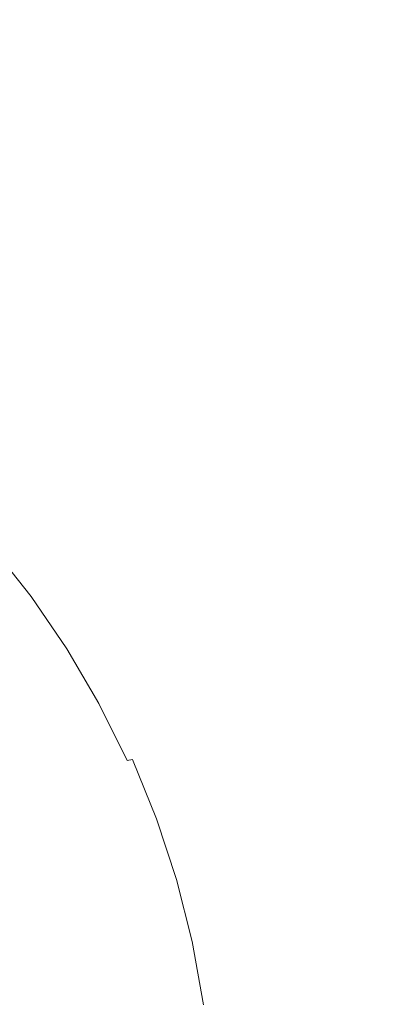
# Model space of a CAD drawing. Extents: x -715 to -210, y 22 to 462.
# Drawn here: x -437 to -424, y 276 to 310 of the extents above; entities that cross this region are included whole.
import ezdxf

# ---------------------------------------------------------------- set-up
doc = ezdxf.new("R2010")
doc.units = 0
doc.header["$LTSCALE"] = 500
doc.header["$MEASUREMENT"] = 0
doc.layers.add('NOVOTERM_CERAMIKA', color=7, linetype='Continuous')

msp = doc.modelspace()

# ---------------------------------------------------------------- linework, layer by layer
at = {"layer": 'NOVOTERM_CERAMIKA', "lineweight": 0}
for points, invisible_edges in [([(-423.369, 333.553, -269.714), (-396.816, 312.293, -269.714), (-401.713, 309.586, -269.714), (-427.931, 331.229, -269.714)], 15), ([(-427.931, 331.229, -269.714), (-401.713, 309.586, -269.714), (-406.4, 307.919, -269.714), (-432.203, 329.845, -269.714)], 15), ([(-436.623, 329.348, -269.714), (-432.203, 329.845, -269.714), (-406.4, 307.919, -269.714), (-411.25, 307.227, -269.714)], 15), ([(-441.467, 329.274, -269.714), (-436.623, 329.348, -269.714), (-411.25, 307.227, -269.714), (-416.564, 307.003, -269.714)], 15), ([(-447.009, 329.161, -269.714), (-422.642, 306.74, -269.714), (-429.785, 305.929, -269.714), (-453.524, 328.547, -269.714)], 15), ([(-441.467, 329.274, -269.714), (-416.564, 307.003, -269.714), (-422.642, 306.74, -269.714), (-447.009, 329.161, -269.714)], 15), ([(-461.287, 326.968, -269.714), (-453.524, 328.547, -269.714), (-429.785, 305.929, -269.714), (-438.293, 304.064, -269.714)], 15), ([(-425.261, 314.225, -529.918), (-431.432, 309.399, -529.918), (-433.562, 321.175, -534.301), (-427.849, 325.632, -534.301)], 15), ([(-437.863, 305.607, -529.918), (-439.516, 317.673, -534.301), (-433.562, 321.175, -534.301), (-431.432, 309.399, -529.918)], 15), ([(-416.788, 309.061, -525.233), (-423.017, 302.816, -525.233), (-425.261, 314.225, -529.918), (-419.405, 320.026, -529.918)], 15), ([(-415.876, 318.207, -204.419), (-430.532, 308.477, -207.441), (-428.077, 308.032, -207.455), (-412.766, 318.398, -204.432)], 15), ([(-410.047, 317.773, -204.439), (-412.766, 318.398, -204.432), (-428.077, 308.032, -207.455), (-425.852, 307.108, -207.464)], 15), ([(-419.584, 317.374, -204.4), (-433.325, 308.527, -207.419), (-430.532, 308.477, -207.441), (-415.876, 318.207, -204.419)], 15), ([(-407.572, 316.369, -204.443), (-410.047, 317.773, -204.439), (-425.852, 307.108, -207.464), (-423.787, 305.728, -207.468)], 15), ([(-419.584, 317.374, -204.4), (-424.092, 316.075, -204.374), (-436.567, 308.268, -207.389), (-433.325, 308.527, -207.419)], 15), ([(-424.092, 316.075, -204.374), (-429.608, 314.483, -204.338), (-440.368, 307.783, -207.349), (-436.567, 308.268, -207.389)], 15), ([(-436.334, 312.774, -204.293), (-444.836, 307.155, -207.298), (-440.368, 307.783, -207.349), (-429.608, 314.483, -204.338)], 15), ([(-423.017, 302.816, -525.233), (-429.581, 297.619, -525.233), (-431.432, 309.399, -529.918), (-425.261, 314.225, -529.918)], 15), ([(-443.969, 311.211, -204.248), (-449.805, 306.526, -207.246), (-444.836, 307.155, -207.298), (-436.334, 312.774, -204.293)], 15), ([(-436.422, 293.537, -525.233), (-437.863, 305.607, -529.918), (-431.432, 309.399, -529.918), (-429.581, 297.619, -525.233)], 15), ([(-441.653, 303.176, -209.286), (-433.325, 308.527, -207.419), (-436.567, 308.268, -207.389), (-444.133, 303.544, -209.257)], 15), ([(-441.653, 303.176, -209.286), (-439.407, 302.593, -209.307), (-430.532, 308.477, -207.441), (-433.325, 308.527, -207.419)], 15), ([(-444.133, 303.544, -209.257), (-436.567, 308.268, -207.389), (-440.368, 307.783, -207.349), (-446.899, 303.728, -209.218)], 15), ([(-439.407, 302.593, -209.307), (-437.343, 301.765, -209.321), (-428.077, 308.032, -207.455), (-430.532, 308.477, -207.441)], 15), ([(-435.413, 300.663, -209.33), (-425.852, 307.108, -207.464), (-428.077, 308.032, -207.455), (-437.343, 301.765, -209.321)], 15), ([(-433.594, 299.298, -209.334), (-423.787, 305.728, -207.468), (-425.852, 307.108, -207.464), (-435.413, 300.663, -209.33)], 15), ([(-399.166, 279.995, -269.714), (-406.892, 278.574, -269.714), (-429.785, 305.929, -269.714), (-422.642, 306.74, -269.714)], 15), ([(-416.157, 276.183, -269.714), (-438.293, 304.064, -269.714), (-429.785, 305.929, -269.714), (-406.892, 278.574, -269.714)], 15), ([(-443.469, 290.591, -525.233), (-444.488, 302.871, -529.918), (-437.863, 305.607, -529.918), (-436.422, 293.537, -525.233)], 15), ([(-433.594, 299.298, -209.334), (-431.865, 297.682, -209.335), (-421.813, 303.912, -207.47), (-423.787, 305.728, -207.468)], 15), ([(-426.807, 272.68, -269.714), (-448.079, 300.901, -269.714), (-438.293, 304.064, -269.714), (-416.157, 276.183, -269.714)], 15), ([(-431.865, 297.682, -209.335), (-430.204, 295.828, -209.335), (-419.862, 301.681, -207.47), (-421.813, 303.912, -207.47)], 15), ([(-423.017, 302.816, -525.233), (-421.116, 292.024, -520.184), (-428.01, 286.477, -520.184), (-429.581, 297.619, -525.233)], 15), ([(-440.286, 297.384, -210.333), (-435.413, 300.663, -209.33), (-437.343, 301.765, -209.321), (-442.069, 298.576, -210.326)], 15), ([(-428.589, 293.749, -209.335), (-417.866, 299.057, -207.47), (-419.862, 301.681, -207.47), (-430.204, 295.828, -209.335)], 15), ([(-426.807, 272.68, -269.714), (-438.691, 267.923, -269.714), (-459.057, 296.196, -269.714), (-448.079, 300.901, -269.714)], 15), ([(-438.591, 296.027, -210.337), (-433.594, 299.298, -209.334), (-435.413, 300.663, -209.33), (-440.286, 297.384, -210.333)], 15), ([(-438.591, 296.027, -210.337), (-436.986, 294.515, -210.338), (-431.865, 297.682, -209.335), (-433.594, 299.298, -209.334)], 15), ([(-427.055, 291.478, -209.335), (-415.896, 296.109, -207.47), (-417.866, 299.057, -207.47), (-428.589, 293.749, -209.335)], 15), ([(-436.986, 294.515, -210.338), (-435.472, 292.853, -210.338), (-430.204, 295.828, -209.335), (-431.865, 297.682, -209.335)], 15), ([(-436.422, 293.537, -525.233), (-429.581, 297.619, -525.233), (-428.01, 286.477, -520.184), (-435.195, 282.12, -520.184)], 15), ([(-427.055, 291.478, -209.335), (-425.637, 289.051, -209.335), (-414.028, 292.907, -207.47), (-415.896, 296.109, -207.47)], 15), ([(-434.052, 291.051, -210.338), (-428.589, 293.749, -209.335), (-430.204, 295.828, -209.335), (-435.472, 292.853, -210.338)], 15), ([(-436.986, 294.515, -210.338), (-438.812, 293.391, -210.774), (-437.351, 291.799, -210.774), (-435.472, 292.853, -210.338)], 15), ([(-432.74, 289.125, -210.338), (-427.055, 291.478, -209.335), (-428.589, 293.749, -209.335), (-434.052, 291.051, -210.338)], 15), ([(-443.469, 290.591, -525.233), (-436.422, 293.537, -525.233), (-435.195, 282.12, -520.184), (-442.598, 278.976, -520.184)], 15), ([(-434.052, 291.051, -210.338), (-435.472, 292.853, -210.338), (-437.351, 291.799, -210.774), (-436, 290.096, -210.774)], 15), ([(-425.637, 289.051, -209.335), (-424.369, 286.505, -209.335), (-412.333, 289.523, -207.47), (-414.028, 292.907, -207.47)], 15), ([(-436, 290.096, -210.774), (-437.351, 291.799, -210.774), (-437.523, 291.71, -210.939), (-436.179, 290.016, -210.939)], 15), ([(-421.116, 292.024, -520.184), (-419.554, 282.47, -514.71), (-426.719, 276.613, -514.71), (-428.01, 286.477, -520.184)], 15), ([(-436.547, 289.814, -211.816), (-437.875, 291.485, -211.816), (-438.209, 291.211, -213.46), (-436.899, 289.562, -213.46)], 15), ([(-436.547, 289.814, -211.816), (-436.334, 289.944, -211.131), (-437.672, 291.628, -211.131), (-437.875, 291.485, -211.816)], 13), ([(-436.334, 289.944, -211.131), (-436.179, 290.016, -210.939), (-437.523, 291.71, -210.939), (-437.672, 291.628, -211.131)], 15), ([(-432.74, 289.125, -210.338), (-431.552, 287.094, -210.338), (-425.637, 289.051, -209.335), (-427.055, 291.478, -209.335)], 15), ([(-432.74, 289.125, -210.338), (-434.052, 291.051, -210.338), (-436, 290.096, -210.774), (-434.768, 288.294, -210.774)], 15), ([(-434.768, 288.294, -210.774), (-436, 290.096, -210.774), (-436.179, 290.016, -210.939), (-434.954, 288.226, -210.939)], 15), ([(-435.338, 288.048, -211.816), (-436.547, 289.814, -211.816), (-436.899, 289.562, -213.46), (-435.707, 287.822, -213.46)], 15), ([(-435.338, 288.048, -211.816), (-435.115, 288.163, -211.131), (-436.334, 289.944, -211.131), (-436.547, 289.814, -211.816)], 13), ([(-435.115, 288.163, -211.131), (-434.954, 288.226, -210.939), (-436.179, 290.016, -210.939), (-436.334, 289.944, -211.131)], 15), ([(-435.707, 287.822, -213.46), (-436.899, 289.562, -213.46), (-437.472, 289.124, -216.53), (-436.308, 287.425, -216.53)], 15), ([(-423.287, 283.873, -209.335), (-410.886, 286.026, -207.47), (-412.333, 289.523, -207.47), (-424.369, 286.505, -209.335)], 15), ([(-437.227, 286.8, -221.492), (-436.308, 287.425, -216.53), (-437.472, 289.124, -216.53), (-438.348, 288.436, -221.492)], 15), ([(-432.74, 289.125, -210.338), (-434.768, 288.294, -210.774), (-433.661, 286.404, -210.774), (-431.552, 287.094, -210.338)], 15), ([(-431.552, 287.094, -210.338), (-430.501, 284.974, -210.338), (-424.369, 286.505, -209.335), (-425.637, 289.051, -209.335)], 15), ([(-435.338, 288.048, -211.816), (-435.707, 287.822, -213.46), (-434.639, 285.999, -213.46), (-434.254, 286.199, -211.816)], 15), ([(-435.338, 288.048, -211.816), (-434.254, 286.199, -211.816), (-434.023, 286.298, -211.131), (-435.115, 288.163, -211.131)], 11), ([(-435.115, 288.163, -211.131), (-434.023, 286.298, -211.131), (-433.855, 286.349, -210.939), (-434.954, 288.226, -210.939)], 15), ([(-434.768, 288.294, -210.774), (-434.954, 288.226, -210.939), (-433.855, 286.349, -210.939), (-433.661, 286.404, -210.774)], 15), ([(-435.707, 287.822, -213.46), (-436.308, 287.425, -216.53), (-435.266, 285.646, -216.53), (-434.639, 285.999, -213.46)], 15), ([(-437.227, 286.8, -221.492), (-436.224, 285.089, -221.492), (-435.266, 285.646, -216.53), (-436.308, 287.425, -216.53)], 15), ([(-431.552, 287.094, -210.338), (-433.661, 286.404, -210.774), (-432.688, 284.436, -210.774), (-430.501, 284.974, -210.338)], 15), ([(-438.311, 286.056, -227.413), (-437.354, 284.423, -227.413), (-436.224, 285.089, -221.492), (-437.227, 286.8, -221.492)], 15), ([(-435.195, 282.12, -520.184), (-428.01, 286.477, -520.184), (-426.719, 276.613, -514.71), (-434.186, 272.012, -514.71)], 15), ([(-433.661, 286.404, -210.774), (-433.855, 286.349, -210.939), (-432.889, 284.396, -210.939), (-432.688, 284.436, -210.774)], 15), ([(-429.604, 282.784, -210.338), (-423.287, 283.873, -209.335), (-424.369, 286.505, -209.335), (-430.501, 284.974, -210.338)], 15), ([(-434.254, 286.199, -211.816), (-434.639, 285.999, -213.46), (-433.702, 284.104, -213.46), (-433.303, 284.276, -211.816)], 15), ([(-434.254, 286.199, -211.816), (-433.303, 284.276, -211.816), (-433.063, 284.358, -211.131), (-434.023, 286.298, -211.131)], 11), ([(-434.023, 286.298, -211.131), (-433.063, 284.358, -211.131), (-432.889, 284.396, -210.939), (-433.855, 286.349, -210.939)], 15), ([(-434.639, 285.999, -213.46), (-435.266, 285.646, -216.53), (-434.351, 283.797, -216.53), (-433.702, 284.104, -213.46)], 15), ([(-436.224, 285.089, -221.492), (-435.344, 283.309, -221.492), (-434.351, 283.797, -216.53), (-435.266, 285.646, -216.53)], 15), ([(-437.354, 284.423, -227.413), (-436.515, 282.725, -227.413), (-435.344, 283.309, -221.492), (-436.224, 285.089, -221.492)], 15), ([(-429.604, 282.784, -210.338), (-430.501, 284.974, -210.338), (-432.688, 284.436, -210.774), (-431.857, 282.404, -210.774)], 15), ([(-437.354, 284.423, -227.413), (-438.497, 283.746, -233.358), (-437.698, 282.131, -233.358), (-436.515, 282.725, -227.413)], 15), ([(-432.491, 282.288, -211.815), (-432.244, 282.353, -211.131), (-433.063, 284.358, -211.131), (-433.303, 284.276, -211.816)], 15), ([(-432.244, 282.353, -211.131), (-432.064, 282.378, -210.939), (-432.889, 284.396, -210.939), (-433.063, 284.358, -211.131)], 9), ([(-431.857, 282.404, -210.774), (-432.688, 284.436, -210.774), (-432.889, 284.396, -210.939), (-432.064, 282.378, -210.939)], 15), ([(-432.901, 282.146, -213.46), (-433.702, 284.104, -213.46), (-434.351, 283.797, -216.53), (-433.57, 281.886, -216.53)], 15), ([(-432.491, 282.288, -211.815), (-433.303, 284.276, -211.816), (-433.702, 284.104, -213.46), (-432.901, 282.146, -213.46)], 15), ([(-434.592, 281.469, -221.492), (-433.57, 281.886, -216.53), (-434.351, 283.797, -216.53), (-435.344, 283.309, -221.492)], 15), ([(-428.864, 280.534, -210.338), (-422.393, 281.17, -209.335), (-423.287, 283.873, -209.335), (-429.604, 282.784, -210.338)], 15), ([(-435.798, 280.971, -227.413), (-434.592, 281.469, -221.492), (-435.344, 283.309, -221.492), (-436.515, 282.725, -227.413)], 15), ([(-435.798, 280.971, -227.413), (-436.515, 282.725, -227.413), (-437.698, 282.131, -233.358), (-437.016, 280.463, -233.358)], 15), ([(-428.864, 280.534, -210.338), (-429.604, 282.784, -210.338), (-431.857, 282.404, -210.774), (-431.171, 280.316, -210.774)], 15), ([(-431.82, 280.247, -211.815), (-431.567, 280.294, -211.131), (-432.244, 282.353, -211.131), (-432.491, 282.288, -211.815)], 15), ([(-431.567, 280.294, -211.131), (-431.383, 280.306, -210.939), (-432.064, 282.378, -210.939), (-432.244, 282.353, -211.131)], 13), ([(-431.171, 280.316, -210.774), (-431.857, 282.404, -210.774), (-432.064, 282.378, -210.939), (-431.383, 280.306, -210.939)], 15), ([(-418.33, 274.774, -508.747), (-425.707, 268.667, -508.747), (-426.719, 276.613, -514.71), (-419.554, 282.47, -514.71)], 15), ([(-442.598, 278.976, -520.184), (-435.195, 282.12, -520.184), (-434.186, 272.012, -514.71), (-441.879, 268.692, -514.71)], 15), ([(-432.24, 280.134, -213.459), (-432.901, 282.146, -213.46), (-433.57, 281.886, -216.53), (-432.925, 279.923, -216.529)], 15), ([(-431.82, 280.247, -211.815), (-432.491, 282.288, -211.815), (-432.901, 282.146, -213.46), (-432.24, 280.134, -213.459)], 15), ([(-433.971, 279.58, -221.492), (-432.925, 279.923, -216.529), (-433.57, 281.886, -216.53), (-434.592, 281.469, -221.492)], 15), ([(-435.206, 279.169, -227.413), (-433.971, 279.58, -221.492), (-434.592, 281.469, -221.492), (-435.798, 280.971, -227.413)], 15), ([(-428.864, 280.534, -210.338), (-428.283, 278.237, -210.338), (-421.692, 278.41, -209.335), (-422.393, 281.17, -209.335)], 15), ([(-435.206, 279.169, -227.413), (-435.798, 280.971, -227.413), (-437.016, 280.463, -233.358), (-436.453, 278.749, -233.358)], 15), ([(-436.453, 278.749, -233.358), (-437.016, 280.463, -233.358), (-438.078, 280.019, -238.393), (-437.54, 278.382, -238.393)], 15), ([(-428.864, 280.534, -210.338), (-431.171, 280.316, -210.774), (-430.634, 278.184, -210.774), (-428.283, 278.237, -210.338)], 15), ([(-432.24, 280.134, -213.459), (-432.925, 279.923, -216.529), (-432.419, 277.918, -216.529), (-431.723, 278.08, -213.459)], 15), ([(-431.82, 280.247, -211.815), (-432.24, 280.134, -213.459), (-431.723, 278.08, -213.459), (-431.295, 278.163, -211.816)], 15), ([(-431.82, 280.247, -211.815), (-431.295, 278.163, -211.816), (-431.037, 278.191, -211.131), (-431.567, 280.294, -211.131)], 15), ([(-431.567, 280.294, -211.131), (-431.037, 278.191, -211.131), (-430.85, 278.19, -210.939), (-431.383, 280.306, -210.939)], 11), ([(-431.171, 280.316, -210.774), (-431.383, 280.306, -210.939), (-430.85, 278.19, -210.939), (-430.634, 278.184, -210.774)], 15), ([(-433.971, 279.58, -221.492), (-433.485, 277.652, -221.492), (-432.419, 277.918, -216.529), (-432.925, 279.923, -216.529)], 15), ([(-435.206, 279.169, -227.413), (-434.742, 277.329, -227.413), (-433.485, 277.652, -221.492), (-433.971, 279.58, -221.492)], 15), ([(-435.206, 279.169, -227.413), (-436.453, 278.749, -233.358), (-436.012, 276.999, -233.358), (-434.742, 277.329, -227.413)], 15), ([(-436.453, 278.749, -233.358), (-437.54, 278.382, -238.393), (-437.119, 276.711, -238.393), (-436.012, 276.999, -233.358)], 15), ([(-428.283, 278.237, -210.338), (-427.866, 275.904, -210.338), (-421.189, 275.607, -209.335), (-421.692, 278.41, -209.335)], 15), ([(-431.723, 278.08, -213.459), (-432.419, 277.918, -216.529), (-432.056, 275.883, -216.529), (-431.35, 275.995, -213.46)], 15), ([(-431.295, 278.163, -211.816), (-431.723, 278.08, -213.459), (-431.35, 275.995, -213.46), (-430.917, 276.046, -211.816)], 15), ([(-431.295, 278.163, -211.816), (-430.917, 276.046, -211.816), (-430.656, 276.055, -211.131), (-431.037, 278.191, -211.131)], 15), ([(-431.037, 278.191, -211.131), (-430.656, 276.055, -211.131), (-430.466, 276.04, -210.939), (-430.85, 278.19, -210.939)], 11), ([(-430.634, 278.184, -210.774), (-430.85, 278.19, -210.939), (-430.466, 276.04, -210.939), (-430.247, 276.019, -210.774)], 15), ([(-428.283, 278.237, -210.338), (-430.634, 278.184, -210.774), (-430.247, 276.019, -210.774), (-427.866, 275.904, -210.338)], 15), ([(-434.742, 277.329, -227.413), (-434.408, 275.46, -227.413), (-433.135, 275.693, -221.492), (-433.485, 277.652, -221.492)], 15), ([(-433.485, 277.652, -221.492), (-433.135, 275.693, -221.492), (-432.056, 275.883, -216.529), (-432.419, 277.918, -216.529)], 15), ([(-434.742, 277.329, -227.413), (-436.012, 276.999, -233.358), (-435.695, 275.222, -233.358), (-434.408, 275.46, -227.413)], 15), ([(-436.012, 276.999, -233.358), (-437.119, 276.711, -238.393), (-436.816, 275.014, -238.393), (-435.695, 275.222, -233.358)], 15), ([(-433.396, 263.869, -508.747), (-434.186, 272.012, -514.71), (-426.719, 276.613, -514.71), (-425.707, 268.667, -508.747)], 15), ([(-407.414, 242.619, -269.625), (-426.807, 272.68, -269.714), (-416.157, 276.183, -269.714), (-395.924, 246.48, -269.625)], 15)]:
    msp.add_3dface(points, dxfattribs=dict(at, invisible_edges=invisible_edges))

doc.saveas('drawing.dxf')
